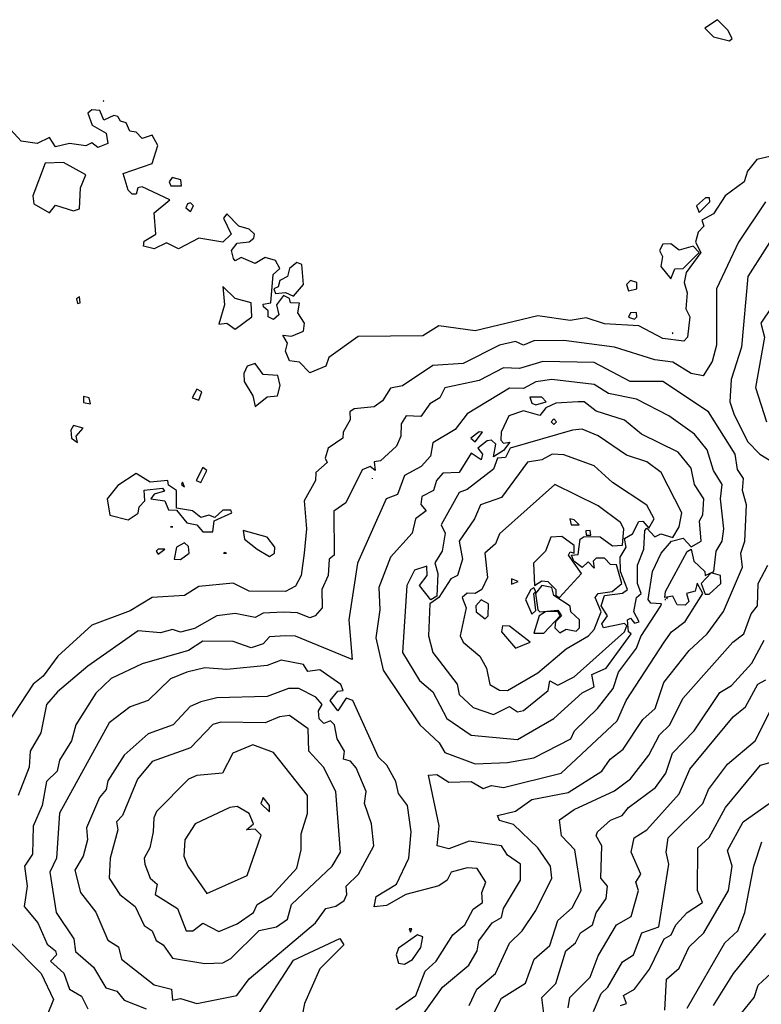
# Model space of a CAD drawing. Extents: x 701140 to 701311, y 9134381 to 9134606.
# Drawn here: x 701249 to 701256, y 9134454 to 9134464 of the extents above; entities that cross this region are included whole.
import ezdxf

# ---------------------------------------------------------------- set-up
doc = ezdxf.new("R2010")
doc.units = 0

msp = doc.modelspace()

# ---------------------------------------------------------------- linework, layer by layer
at = {"layer": 'Contours'}
for points in [[(701255.7422, 9134464.0764, 107.8), (701255.615, 9134463.9898, 107.8), (701255.7013, 9134463.904, 107.8), (701255.8648, 9134463.8609, 107.8), (701255.8916, 9134463.8876, 107.8), (701255.8497, 9134463.9693, 107.8), (701255.7422, 9134464.0764, 107.8)], [(701249.5219, 9134463.2539, 108), (701249.5285, 9134463.2525, 108), (701249.5285, 9134463.2599, 108), (701249.5219, 9134463.2539, 108)], [(701256.2736, 9134462.6908, 108), (701256.1411, 9134462.6612, 108), (701256.0488, 9134462.5417, 108), (701256.0152, 9134462.4363, 108), (701255.8201, 9134462.2933, 108), (701255.7013, 9134462.1101, 108), (701255.5864, 9134462.048, 108), (701255.6041, 9134461.9867, 108), (701255.549, 9134461.9253, 108), (701255.5218, 9134461.8231, 108), (701255.576, 9134461.7209, 108), (701255.4255, 9134461.5166, 108), (701255.4048, 9134461.4144, 108), (701255.4365, 9134461.3122, 108), (701255.4231, 9134461.1486, 108), (701255.4627, 9134461.0669, 108), (701255.4405, 9134460.8625, 108), (701255.4021, 9134460.8216, 108), (701255.1903, 9134460.8505, 108), (701254.9451, 9134460.9776, 108), (701254.5976, 9134460.9989, 108), (701254.4136, 9134461.0593, 108), (701254.2501, 9134461.0312, 108), (701253.9231, 9134461.0776, 108), (701253.2894, 9134460.9259, 108), (701252.9215, 9134460.978, 108), (701252.758, 9134460.8756, 108), (701252.1039, 9134460.8679, 108), (701251.8071, 9134460.6581, 108), (701251.7769, 9134460.5699, 108), (701251.6134, 9134460.5023, 108), (701251.5112, 9134460.6078, 108), (701251.409, 9134460.623, 108), (701251.3672, 9134460.7194, 108), (701251.3876, 9134460.8012, 108), (701251.34, 9134460.8829, 108), (701251.4294, 9134460.8727, 108), (701251.5503, 9134460.9238, 108), (701251.56, 9134461.0056, 108), (701251.4926, 9134461.1078, 108), (701251.5112, 9134461.2054, 108), (701251.4197, 9134461.21, 108), (701251.409, 9134461.2541, 108), (701251.3477, 9134461.2842, 108), (701251.2757, 9134461.1895, 108), (701251.3017, 9134461.0873, 108), (701251.2455, 9134461.04, 108), (701251.1938, 9134461.0669, 108), (701251.1925, 9134461.1282, 108), (701251.1453, 9134461.1691, 108), (701251.1433, 9134461.1961, 108), (701251.2203, 9134461.21, 108), (701251.2425, 9134461.4961, 108), (701251.3113, 9134461.5574, 108), (701251.2659, 9134461.6385, 108), (701251.1637, 9134461.6694, 108), (701251.0615, 9134461.6073, 108), (701250.9184, 9134461.6689, 108), (701250.8571, 9134461.636, 108), (701250.84, 9134461.6596, 108), (701250.8213, 9134461.7414, 108), (701250.8776, 9134461.8147, 108), (701251.0002, 9134461.8272, 108), (701251.048, 9134461.864, 108), (701251.0548, 9134461.9049, 108), (701251.0002, 9134461.9568, 108), (701250.8973, 9134461.9867, 108), (701250.7733, 9134462.1093, 108), (701250.7417, 9134462.0684, 108), (701250.818, 9134461.9049, 108), (701250.7345, 9134461.8229, 108), (701250.4892, 9134461.8661, 108), (701250.2848, 9134461.757, 108), (701250.1622, 9134461.8161, 108), (701250.0395, 9134461.755, 108), (701249.9316, 9134461.7823, 108), (701249.9373, 9134461.8341, 108), (701250.0561, 9134461.9049, 108), (701250.0395, 9134462.1202, 108), (701250.1976, 9134462.2524, 108), (701249.9169, 9134462.3849, 108), (701249.8736, 9134462.375, 108), (701249.8556, 9134462.3109, 108), (701249.8147, 9134462.3086, 108), (701249.7738, 9134462.3499, 108), (701249.7242, 9134462.5181, 108), (701250.0191, 9134462.6204, 108), (701250.0751, 9134462.8043, 108), (701250.0196, 9134462.9065, 108), (701249.9169, 9134462.8741, 108), (701249.8556, 9134462.9372, 108), (701249.7918, 9134462.9473, 108), (701249.7534, 9134463.0336, 108), (701249.697, 9134463.0495, 108), (701249.6716, 9134463.0963, 108), (701249.6307, 9134463.1076, 108), (701249.5285, 9134463.0578, 108), (701249.4877, 9134463.1581, 108), (701249.4059, 9134463.1634, 108), (701249.3664, 9134463.1313, 108), (701249.4108, 9134463.0087, 108), (701249.5504, 9134462.9269, 108), (701249.5694, 9134462.8218, 108), (701249.4672, 9134462.7813, 108), (701249.4059, 9134462.8294, 108), (701249.3446, 9134462.801, 108), (701249.1811, 9134462.824, 108), (701249.038, 9134462.789, 108), (701248.9767, 9134462.8836, 108), (701248.854, 9134462.824, 108), (701248.6905, 9134462.8475, 108), (701248.5474, 9134463.0058, 108)], [(701248.9358, 9134462.6228, 108), (701248.8081, 9134462.2933, 108), (701248.8189, 9134462.2115, 108), (701248.9767, 9134462.1196, 108), (701249.038, 9134462.1996, 108), (701249.2219, 9134462.1397, 108), (701249.2833, 9134462.1621, 108), (701249.2914, 9134462.375, 108), (701249.3446, 9134462.5064, 108), (701249.1197, 9134462.6317, 108), (701248.9358, 9134462.6228, 108)], [(701250.22, 9134462.4772, 108), (701250.1903, 9134462.4363, 108), (701250.206, 9134462.3955, 108), (701250.3149, 9134462.3955, 108), (701250.3084, 9134462.4568, 108), (701250.22, 9134462.4772, 108)], [(701256.2291, 9134462.2319, 108.2), (701255.9548, 9134461.8231, 108.2), (701255.7327, 9134461.353, 108.2), (701255.7334, 9134460.7807, 108.2), (701255.6884, 9134460.6172, 108.2), (701255.5991, 9134460.4716, 108.2), (701255.4765, 9134460.4946, 108.2), (701255.2925, 9134460.6096, 108.2), (701255.1086, 9134460.6336, 108.2), (701254.6998, 9134460.7597, 108.2), (701254.1888, 9134460.8294, 108.2), (701253.8822, 9134460.8254, 108.2), (701253.78, 9134460.7825, 108.2), (701253.6982, 9134460.8177, 108.2), (701253.534, 9134460.7807, 108.2), (701253.1668, 9134460.5967, 108.2), (701252.8602, 9134460.5763, 108.2), (701252.5536, 9134460.3686, 108.2), (701252.431, 9134460.3455, 108.2), (701252.3492, 9134460.2182, 108.2), (701252.2675, 9134460.1573, 108.2), (701252.0631, 9134460.1376, 108.2), (701252.0208, 9134460.1062, 108.2), (701252.0222, 9134460.0245, 108.2), (701251.9514, 9134459.9018, 108.2), (701251.9495, 9134459.8405, 108.2), (701251.8, 9134459.7383, 108.2), (701251.7707, 9134459.6361, 108.2), (701251.7918, 9134459.5952, 108.2), (701251.6747, 9134459.4912, 108.2), (701251.6727, 9134459.4113, 108.2), (701251.557, 9134459.2069, 108.2), (701251.5797, 9134458.9207, 108.2), (701251.5585, 9134458.6754, 108.2), (701251.5274, 9134458.4506, 108.2), (701251.4703, 9134458.3401, 108.2), (701251.3693, 9134458.2871, 108.2), (701251.0002, 9134458.2911, 108.2), (701250.8367, 9134458.3728, 108.2), (701250.4892, 9134458.3371, 108.2), (701250.3461, 9134458.2462, 108.2), (701250.0191, 9134458.2285, 108.2), (701249.7942, 9134458.0923, 108.2), (701249.4059, 9134457.9464, 108.2), (701249.0622, 9134457.633, 108.2), (701248.9153, 9134457.4321, 108.2), (701248.8131, 9134457.3483, 108.2), (701248.5559, 9134456.9585, 108.2)], [(701250.3746, 9134462.2115, 108), (701250.3586, 9134462.1706, 108), (701250.4074, 9134462.1338, 108), (701250.4375, 9134462.1911, 108), (701250.4074, 9134462.2231, 108), (701250.3746, 9134462.2115, 108)], [(701255.6216, 9134462.2728, 108), (701255.5303, 9134462.1911, 108), (701255.5582, 9134462.1254, 108), (701255.6674, 9134462.2319, 108), (701255.6638, 9134462.2728, 108), (701255.6216, 9134462.2728, 108)], [(701256.3963, 9134462.0153, 108.4), (701256.0509, 9134461.4757, 108.4), (701255.9859, 9134460.7603, 108.4), (701255.8832, 9134460.4332, 108.4), (701255.8693, 9134460.2084, 108.4), (701255.9089, 9134460.0858, 108.4), (701256.0488, 9134459.8063, 108.4), (701256.1712, 9134459.677, 108.4), (701256.3092, 9134459.5952, 108.4)], [(701255.1903, 9134461.8031, 107.8), (701255.1544, 9134461.7414, 107.8), (701255.1879, 9134461.6801, 107.8), (701255.1691, 9134461.5779, 107.8), (701255.2721, 9134461.4537, 107.8), (701255.313, 9134461.5554, 107.8), (701255.3947, 9134461.5567, 107.8), (701255.5591, 9134461.7209, 107.8), (701255.4969, 9134461.7839, 107.8), (701255.3538, 9134461.7423, 107.8), (701255.2721, 9134461.806, 107.8), (701255.1903, 9134461.8031, 107.8)], [(701251.4836, 9134461.6187, 108), (701251.4087, 9134461.5574, 108), (701251.3875, 9134461.4757, 108), (701251.31, 9134461.4348, 108), (701251.293, 9134461.3735, 108), (701251.2495, 9134461.353, 108), (701251.2659, 9134461.303, 108), (701251.3681, 9134461.3155, 108), (701251.4499, 9134461.2781, 108), (701251.5506, 9134461.3939, 108), (701251.5352, 9134461.5983, 108), (701251.4836, 9134461.6187, 108)], [(701254.8633, 9134461.4359, 107.8), (701254.8204, 9134461.3939, 107.8), (701254.8429, 9134461.3308, 107.8), (701254.9256, 9134461.353, 107.8), (701254.9257, 9134461.4144, 107.8), (701254.8633, 9134461.4359, 107.8)], [(701250.7345, 9134461.3744, 108), (701250.7489, 9134461.1895, 108), (701250.6936, 9134460.9953, 108), (701250.7754, 9134461.0026, 108), (701250.8571, 9134460.945, 108), (701251.0271, 9134461.0669, 108), (701251.0216, 9134461.21, 108), (701250.8571, 9134461.253, 108), (701250.7345, 9134461.3744, 108)], [(701249.2833, 9134461.2723, 108), (701249.2529, 9134461.2508, 108), (701249.2628, 9134461.2041, 108), (701249.2882, 9134461.21, 108), (701249.2833, 9134461.2723, 108)], [(701256.2941, 9134461.1691, 108.6), (701256.1833, 9134461.0056, 108.6), (701256.2185, 9134460.8625, 108.6), (701256.1274, 9134460.3515, 108.6), (701256.2394, 9134460.004, 108.6)], [(701254.8633, 9134461.1095, 107.8), (701254.8429, 9134461.0658, 107.8), (701254.9042, 9134461.045, 107.8), (701254.9273, 9134461.0669, 107.8), (701254.9246, 9134461.1115, 107.8), (701254.8633, 9134461.1095, 107.8)], [(701255.2925, 9134460.9101, 107.8), (701255.286, 9134460.9034, 107.8), (701255.2925, 9134460.8982, 107.8), (701255.2925, 9134460.9101, 107.8)], [(701253.976, 9134460.6172, 108.4), (701253.7391, 9134460.545, 108.4), (701253.5756, 9134460.5531, 108.4), (701253.3303, 9134460.4237, 108.4), (701252.9828, 9134460.348, 108.4), (701252.9302, 9134460.2493, 108.4), (701252.8288, 9134460.188, 108.4), (701252.7376, 9134460.0595, 108.4), (701252.5909, 9134460.0653, 108.4), (701252.5387, 9134459.9836, 108.4), (701252.5361, 9134459.8609, 108.4), (701252.4923, 9134459.7595, 108.4), (701252.3288, 9134459.6091, 108.4), (701252.2675, 9134459.6013, 108.4), (701252.2756, 9134459.5135, 108.4), (701252.2266, 9134459.5525, 108.4), (701252.1448, 9134459.5198, 108.4), (701251.9807, 9134459.1864, 108.4), (701251.8587, 9134459.1008, 108.4), (701251.8611, 9134458.655, 108.4), (701251.8102, 9134458.6141, 108.4), (701251.799, 9134458.4506, 108.4), (701251.7379, 9134458.3075, 108.4), (701251.7391, 9134458.1236, 108.4), (701251.6696, 9134458.0418, 108.4), (701251.6134, 9134458.0207, 108.4), (701251.4907, 9134458.0704, 108.4), (701251.3477, 9134458.0768, 108.4), (701251.1433, 9134458.0687, 108.4), (701251.0615, 9134458.026, 108.4), (701250.8571, 9134458.0644, 108.4), (701250.6732, 9134458.0416, 108.4), (701250.4483, 9134457.9144, 108.4), (701250.3052, 9134457.8769, 108.4), (701250.2235, 9134457.9023, 108.4), (701250.1008, 9134457.8681, 108.4), (701249.876, 9134457.8906, 108.4), (701249.3671, 9134457.5308, 108.4), (701249.0584, 9134457.2705, 108.4), (701248.9461, 9134457.1425, 108.4), (701248.8893, 9134456.8563, 108.4), (701248.7808, 9134456.6723, 108.4), (701248.771, 9134456.5088, 108.4), (701248.6617, 9134456.2227, 108.4)], [(701251.0615, 9134460.5973, 108), (701250.9798, 9134460.5681, 108), (701250.9479, 9134460.4946, 108), (701250.9501, 9134460.4128, 108), (701251.0363, 9134460.2697, 108), (701251.0615, 9134460.1605, 108), (701251.1841, 9134460.2571, 108), (701251.2856, 9134460.2697, 108), (701251.3147, 9134460.3719, 108), (701251.2923, 9134460.4741, 108), (701251.1433, 9134460.4836, 108), (701251.0615, 9134460.5973, 108)], [(701253.2281, 9134454.0972, 108.4), (701253.3055, 9134454.2605, 108.4), (701253.4938, 9134454.4211, 108.4), (701253.6369, 9134454.727, 108.4), (701253.7656, 9134454.8532, 108.4), (701253.9026, 9134455.0579, 108.4), (701254.0651, 9134455.3846, 108.4), (701254.0526, 9134455.5073, 108.4), (701253.9231, 9134455.6937, 108.4), (701253.6778, 9134455.928, 108.4), (701253.5347, 9134455.9677, 108.4), (701253.516, 9134456.0183, 108.4), (701253.6982, 9134456.0644, 108.4), (701253.8622, 9134456.1818, 108.4), (701254.2297, 9134456.2518, 108.4), (701254.5736, 9134456.4679, 108.4), (701254.6567, 9134456.5906, 108.4), (701254.7868, 9134456.6928, 108.4), (701254.9859, 9134456.9929, 108.4), (701255.1123, 9134457.1016, 108.4), (701255.2009, 9134457.3673, 108.4), (701255.456, 9134457.6894, 108.4), (701255.6399, 9134457.8578, 108.4), (701255.8035, 9134458.0859, 108.4), (701255.9973, 9134458.5324, 108.4), (701255.9784, 9134458.6754, 108.4), (701256.0188, 9134458.7981, 108.4), (701256.0355, 9134459.166, 108.4), (701255.9982, 9134459.3091, 108.4), (701256.0083, 9134459.4317, 108.4), (701255.9466, 9134459.5233, 108.4), (701255.9221, 9134459.677, 108.4), (701255.6513, 9134460.1062, 108.4), (701255.1903, 9134460.4129, 108.4), (701254.8585, 9134460.4128, 108.4), (701254.4954, 9134460.6055, 108.4), (701253.976, 9134460.6172, 108.4)], [(701254.0663, 9134460.4332, 108.6), (701253.9026, 9134460.4102, 108.6), (701253.78, 9134460.3423, 108.6), (701253.6369, 9134460.3458, 108.6), (701253.2083, 9134460.0858, 108.6), (701253.085, 9134459.9283, 108.6), (701252.8602, 9134459.7927, 108.6), (701252.836, 9134459.6565, 108.6), (701252.7414, 9134459.5543, 108.6), (701252.574, 9134459.4606, 108.6), (701252.5041, 9134459.2682, 108.6), (701252.3871, 9134459.2273, 108.6), (701252.0984, 9134458.5732, 108.6), (701252.0109, 9134458.0009, 108.6), (701252.0426, 9134457.5982, 108.6), (701251.4703, 9134457.8351, 108.6), (701251.3681, 9134457.8401, 108.6), (701251.2046, 9134457.828, 108.6), (701251.1433, 9134457.757, 108.6), (701251.0206, 9134457.7188, 108.6), (701250.8367, 9134457.7798, 108.6), (701250.5301, 9134457.785, 108.6), (701250.387, 9134457.6911, 108.6), (701249.9169, 9134457.5565, 108.6), (701249.6013, 9134457.4082, 108.6), (701249.4468, 9134457.2587, 108.6), (701249.2438, 9134456.9381, 108.6), (701249.2018, 9134456.7745, 108.6), (701249.0789, 9134456.581, 108.6), (701249.0553, 9134456.4679, 108.6), (701248.9483, 9134456.3657, 108.6), (701248.9023, 9134456.1205, 108.6), (701248.8131, 9134455.9111, 108.6), (701248.8057, 9134455.6299, 108.6), (701248.7256, 9134455.5073, 108.6), (701248.7531, 9134455.3029, 108.6), (701248.7232, 9134455.0985, 108.6), (701248.8609, 9134454.935, 108.6), (701248.9562, 9134454.7159, 108.6), (701249.038, 9134454.6505, 108.6), (701249.0496, 9134454.6079, 108.6), (701248.9869, 9134454.5466, 108.6), (701249.1225, 9134454.424, 108.6), (701249.1809, 9134454.2605, 108.6), (701249.3037, 9134454.1902, 108.6), (701249.365, 9134454.0627, 108.6)], [(701252.5204, 9134453.6677, 108.6), (701252.9574, 9134454.2809, 108.6), (701253.2258, 9134454.5057, 108.6), (701253.3101, 9134454.6488, 108.6), (701253.3248, 9134454.751, 108.6), (701253.4604, 9134454.935, 108.6), (701253.5552, 9134454.9885, 108.6), (701253.5756, 9134455.0799, 108.6), (701253.7477, 9134455.3642, 108.6), (701253.7487, 9134455.5277, 108.6), (701253.6165, 9134455.6195, 108.6), (701253.5552, 9134455.7141, 108.6), (701253.2281, 9134455.7593, 108.6), (701253.0237, 9134455.6833, 108.6), (701252.9056, 9134455.7117, 108.6), (701252.9238, 9134455.9161, 108.6), (701252.8177, 9134456.4271, 108.6), (701252.9011, 9134456.4351, 108.6), (701253.0237, 9134456.3567, 108.6), (701253.2486, 9134456.3634, 108.6), (701253.3712, 9134456.294, 108.6), (701253.453, 9134456.3249, 108.6), (701253.5756, 9134456.3026, 108.6), (701254.1611, 9134456.4475, 108.6), (701254.7264, 9134456.9789, 108.6), (701254.8186, 9134457.1833, 108.6), (701255.2039, 9134457.7761, 108.6), (701255.2773, 9134457.8783, 108.6), (701255.4152, 9134457.9838, 108.6), (701255.5947, 9134458.2666, 108.6), (701255.5378, 9134458.3735, 108.6), (701255.5174, 9134458.2904, 108.6), (701255.4283, 9134458.2666, 108.6), (701255.4526, 9134458.1849, 108.6), (701255.4152, 9134458.1486, 108.6), (701255.3334, 9134458.153, 108.6), (701255.2925, 9134458.2414, 108.6), (701255.2095, 9134458.2258, 108.6), (701255.2152, 9134458.2871, 108.6), (701255.4356, 9134458.691, 108.6), (701255.477, 9134458.7163, 108.6), (701255.5047, 9134458.5937, 108.6), (701255.6166, 9134458.4915, 108.6), (701255.6196, 9134458.4481, 108.6), (701255.7062, 9134458.4915, 108.6), (701255.7295, 9134458.6959, 108.6), (701255.7891, 9134458.7981, 108.6), (701255.806, 9134458.9207, 108.6), (701255.7752, 9134459.2273, 108.6), (701255.7921, 9134459.3704, 108.6), (701255.7013, 9134459.5135, 108.6), (701255.64, 9134459.7216, 108.6), (701255.5097, 9134459.8814, 108.6), (701255.2517, 9134460.0671, 108.6), (701254.9246, 9134460.2344, 108.6), (701254.6385, 9134460.2932, 108.6), (701254.4954, 9134460.3831, 108.6), (701254.0663, 9134460.4332, 108.6)], [(701250.4688, 9134460.3347, 108), (701250.4226, 9134460.2493, 108), (701250.4892, 9134460.2238, 108), (701250.5209, 9134460.3106, 108), (701250.4688, 9134460.3347, 108)], [(701249.3241, 9134460.2616, 108), (701249.3241, 9134460.2015, 108), (701249.3932, 9134460.188, 108), (701249.3806, 9134460.2493, 108), (701249.3241, 9134460.2616, 108)], [(701253.8413, 9134460.2545, 108.6), (701253.8618, 9134460.195, 108.6), (701253.9026, 9134460.176, 108.6), (701254.0073, 9134460.2084, 108.6), (701253.9639, 9134460.254, 108.6), (701253.8413, 9134460.2545, 108.6)], [(701254.3321, 9134460.2084, 108.8), (701254.107, 9134460.1926, 108.8), (701254.0048, 9134460.1481, 108.8), (701253.9435, 9134460.0685, 108.8), (701253.78, 9134460.1183, 108.8), (701253.6317, 9134460.0653, 108.8), (701253.552, 9134459.9018, 108.8), (701253.549, 9134459.8201, 108.8), (701253.5756, 9134459.7908, 108.8), (701253.6411, 9134459.7996, 108.8), (701253.5756, 9134459.7136, 108.8), (701253.4734, 9134459.6495, 108.8), (701253.4979, 9134459.7792, 108.8), (701253.453, 9134459.8206, 108.8), (701253.4121, 9134459.8117, 108.8), (701253.3166, 9134459.7383, 108.8), (701253.3638, 9134459.677, 108.8), (701253.3508, 9134459.621, 108.8), (701253.2486, 9134459.687, 108.8), (701253.1259, 9134459.4937, 108.8), (701252.9624, 9134459.4848, 108.8), (701252.898, 9134459.4113, 108.8), (701252.8658, 9134459.3091, 108.8), (701252.7486, 9134459.2477, 108.8), (701252.7376, 9134459.1676, 108.8), (701252.7924, 9134459.1047, 108.8), (701252.685, 9134459.0229, 108.8), (701252.65, 9134458.8798, 108.8), (701252.431, 9134458.6336, 108.8), (701252.3138, 9134458.328, 108.8), (701252.3235, 9134458.1031, 108.8), (701252.2815, 9134457.817, 108.8), (701252.3572, 9134457.4899, 108.8), (701252.7272, 9134456.9381, 108.8), (701252.9247, 9134456.7541, 108.8), (701252.9828, 9134456.6575, 108.8), (701253.2894, 9134456.5438, 108.8), (701253.6165, 9134456.5552, 108.8), (701253.8822, 9134456.6041, 108.8), (701254.2583, 9134456.795, 108.8), (701254.2947, 9134456.8767, 108.8), (701254.528, 9134457.1016, 108.8), (701254.6864, 9134457.306, 108.8), (701254.7403, 9134457.4695, 108.8), (701254.9233, 9134457.7148, 108.8), (701254.9655, 9134457.8329, 108.8), (701255.1686, 9134458.144, 108.8), (701255.175, 9134458.1644, 108.8), (701255.0677, 9134458.1701, 108.8), (701255.0426, 9134458.2053, 108.8), (701255.0857, 9134458.4915, 108.8), (701255.1719, 9134458.6754, 108.8), (701255.2784, 9134458.7981, 108.8), (701255.3947, 9134458.8279, 108.8), (701255.4765, 9134458.7391, 108.8), (701255.5782, 9134458.7981, 108.8), (701255.5598, 9134459.0025, 108.8), (701255.5944, 9134459.0638, 108.8), (701255.6058, 9134459.2273, 108.8), (701255.511, 9134459.3704, 108.8), (701255.4765, 9134459.5354, 108.8), (701255.3459, 9134459.6974, 108.8), (701254.9739, 9134459.8814, 108.8), (701254.802, 9134460.0229, 108.8), (701254.5158, 9134460.1146, 108.8), (701254.3932, 9134460.2094, 108.8), (701254.3321, 9134460.2084, 108.8)], [(701254.0866, 9134460.034, 108.8), (701254.0583, 9134460.004, 108.8), (701254.0866, 9134459.9768, 108.8), (701254.1135, 9134460.004, 108.8), (701254.0866, 9134460.034, 108.8)], [(701249.2219, 9134459.9669, 108), (701249.1943, 9134459.9223, 108), (701249.2026, 9134459.8405, 108), (701249.2628, 9134459.7964, 108), (701249.249, 9134459.8609, 108), (701249.3187, 9134459.9427, 108), (701249.2219, 9134459.9669, 108)], [(701254.2757, 9134459.9223, 109), (701253.6434, 9134459.7383, 109), (701253.596, 9134459.6438, 109), (701253.5157, 9134459.6361, 109), (701253.4734, 9134459.5252, 109), (701253.2077, 9134459.3203, 109), (701253.1259, 9134459.2914, 109), (701252.9438, 9134458.9616, 109), (701252.9848, 9134458.8798, 109), (701252.9552, 9134458.6959, 109), (701252.8806, 9134458.5764, 109), (701252.9116, 9134458.471, 109), (701252.9011, 9134458.2399, 109), (701252.8398, 9134458.2033, 109), (701252.7257, 9134458.3484, 109), (701252.8041, 9134458.4506, 109), (701252.7989, 9134458.5447, 109), (701252.6762, 9134458.5047, 109), (701252.5974, 9134458.3484, 109), (701252.5536, 9134457.6712, 109), (701252.7257, 9134457.3877, 109), (701252.8602, 9134457.2716, 109), (701253.0033, 9134457.0018, 109), (701253.2486, 9134456.8347, 109), (701253.7187, 9134456.7901, 109), (701254.0866, 9134457.0026, 109), (701254.3727, 9134457.2626, 109), (701254.4954, 9134457.3233, 109), (701254.4709, 9134457.449, 109), (701254.6153, 9134457.5104, 109), (701254.8675, 9134457.8578, 109), (701254.8406, 9134457.8783, 109), (701254.8334, 9134458.0009, 109), (701254.8633, 9134458.0172, 109), (701254.9042, 9134457.9676, 109), (701254.9499, 9134457.9805, 109), (701254.8978, 9134458.0827, 109), (701254.922, 9134458.2258, 109), (701254.969, 9134458.2666, 109), (701254.9339, 9134458.3688, 109), (701254.9346, 9134458.5528, 109), (701254.9978, 9134458.7163, 109), (701255.0064, 9134458.9053, 109), (701255.0268, 9134458.9294, 109), (701255.1086, 9134458.8417, 109), (701255.1699, 9134458.8701, 109), (701255.2925, 9134458.8327, 109), (701255.3551, 9134458.9411, 109), (701255.3818, 9134459.0842, 109), (701255.1716, 9134459.493, 109), (701255.0268, 9134459.5994, 109), (701254.8224, 9134459.6687, 109), (701254.5363, 9134459.8647, 109), (701254.3727, 9134459.9314, 109), (701254.2757, 9134459.9223, 109)], [(701253.3303, 9134459.9026, 108.6), (701253.2464, 9134459.8405, 108.6), (701253.2894, 9134459.804, 108.6), (701253.3631, 9134459.9018, 108.6), (701253.3303, 9134459.9026, 108.6)], [(701254.0674, 9134459.677, 109.2), (701253.9639, 9134459.6202, 109.2), (701253.8209, 9134459.5981, 109.2), (701253.5552, 9134459.2388, 109.2), (701253.3418, 9134459.166, 109.2), (701253.2839, 9134459.0229, 109.2), (701253.1272, 9134458.7981, 109.2), (701253.1618, 9134458.6141, 109.2), (701253.1098, 9134458.4506, 109.2), (701253.0442, 9134458.4163, 109.2), (701252.9196, 9134458.2258, 109.2), (701252.8285, 9134458.1644, 109.2), (701252.8162, 9134457.8374, 109.2), (701252.8602, 9134457.6704, 109.2), (701253.1055, 9134457.3505, 109.2), (701253.1287, 9134457.2447, 109.2), (701253.269, 9134457.114, 109.2), (701253.4734, 9134457.0426, 109.2), (701253.6369, 9134457.1237, 109.2), (701253.7187, 9134457.0701, 109.2), (701253.78, 9134457.0818, 109.2), (701254.0273, 9134457.2855, 109.2), (701254.0457, 9134457.3816, 109.2), (701254.1275, 9134457.3394, 109.2), (701254.291, 9134457.4244, 109.2), (701254.802, 9134457.8777, 109.2), (701254.8249, 9134457.9396, 109.2), (701254.802, 9134457.964, 109.2), (701254.5889, 9134457.9192, 109.2), (701254.5708, 9134457.96, 109.2), (701254.6303, 9134458.0418, 109.2), (701254.5658, 9134458.144, 109.2), (701254.5976, 9134458.2469, 109.2), (701254.7815, 9134458.2702, 109.2), (701254.831, 9134458.3075, 109.2), (701254.7602, 9134458.4915, 109.2), (701254.7566, 9134458.6346, 109.2), (701254.8191, 9134458.7367, 109.2), (701254.802, 9134458.8244, 109.2), (701254.8837, 9134458.8715, 109.2), (701254.9451, 9134458.9955, 109.2), (701254.9859, 9134458.9981, 109.2), (701255.0473, 9134458.9293, 109.2), (701255.103, 9134459.0229, 109.2), (701255.0268, 9134459.1603, 109.2), (701254.6815, 9134459.3908, 109.2), (701254.4954, 9134459.5584, 109.2), (701254.1888, 9134459.6728, 109.2), (701254.0674, 9134459.677, 109.2)], [(701250.5301, 9134459.5436, 108), (701250.4644, 9134459.4113, 108), (701250.5096, 9134459.391, 108), (701250.5711, 9134459.5135, 108), (701250.5301, 9134459.5436, 108)], [(701249.8556, 9134459.4813, 108), (701249.6716, 9134459.3591, 108), (701249.5624, 9134459.2273, 108), (701249.5898, 9134459.0611, 108), (701249.7738, 9134459.0133, 108), (701249.876, 9134459.0814, 108), (701249.8851, 9134459.1455, 108), (701249.9448, 9134459.2069, 108), (701249.9373, 9134459.3127, 108), (701250.1213, 9134459.3351, 108), (701250.1417, 9134459.3049, 108), (701250.0395, 9134459.2724, 108), (701250.0055, 9134459.2273, 108), (701250.1457, 9134459.2069, 108), (701250.1826, 9134459.1131, 108), (701250.2644, 9134459.1126, 108), (701250.3707, 9134458.982, 108), (701250.4688, 9134458.9628, 108), (701250.5301, 9134458.8922, 108), (701250.6323, 9134458.8902, 108), (701250.6454, 9134459.0025, 108), (701250.8264, 9134459.0842, 108), (701250.8162, 9134459.11, 108), (701250.7345, 9134459.1115, 108), (701250.6527, 9134459.0371, 108), (701250.5914, 9134459.0591, 108), (701250.5096, 9134459.0373, 108), (701250.4279, 9134459.1051, 108), (701250.2644, 9134459.13, 108), (701250.2645, 9134459.3091, 108), (701250.1826, 9134459.3643, 108), (701250.1768, 9134459.4113, 108), (701249.9986, 9134459.396, 108), (701249.8556, 9134459.4813, 108)], [(701252.247, 9134459.4363, 108.4), (701252.2446, 9134459.4317, 108.4), (701252.247, 9134459.4274, 108.4), (701252.247, 9134459.4363, 108.4)], [(701250.3257, 9134459.3936, 108), (701250.314, 9134459.3704, 108), (701250.3461, 9134459.348, 108), (701250.3257, 9134459.3936, 108)], [(701254.0945, 9134459.3704, 109.4), (701253.5347, 9134458.8719, 109.4), (701253.4938, 9134458.7704, 109.4), (701253.3866, 9134458.6754, 109.4), (701253.4155, 9134458.4302, 109.4), (701253.3576, 9134458.3075, 109.4), (701253.2894, 9134458.2673, 109.4), (701253.2077, 9134458.2691, 109.4), (701253.1562, 9134458.2258, 109.4), (701253.1974, 9134458.1236, 109.4), (701253.1362, 9134457.8374, 109.4), (701253.1668, 9134457.7732, 109.4), (701253.3348, 9134457.633, 109.4), (701253.4051, 9134457.5104, 109.4), (701253.4392, 9134457.3468, 109.4), (701253.5347, 9134457.2892, 109.4), (701253.6173, 9134457.2855, 109.4), (701253.9231, 9134457.4635, 109.4), (701254.2092, 9134457.7071, 109.4), (701254.4369, 9134457.8374, 109.4), (701254.4954, 9134457.9016, 109.4), (701254.5654, 9134458.0827, 109.4), (701254.503, 9134458.2258, 109.4), (701254.5363, 9134458.2687, 109.4), (701254.6756, 9134458.2871, 109.4), (701254.7755, 9134458.3688, 109.4), (701254.7202, 9134458.5592, 109.4), (701254.6589, 9134458.5623, 109.4), (701254.5976, 9134458.6259, 109.4), (701254.5158, 9134458.626, 109.4), (701254.483, 9134458.5937, 109.4), (701254.4954, 9134458.5253, 109.4), (701254.4341, 9134458.5881, 109.4), (701254.3727, 9134458.5299, 109.4), (701254.2883, 9134458.5937, 109.4), (701254.2664, 9134458.655, 109.4), (701254.3319, 9134458.6619, 109.4), (701254.3526, 9134458.8185, 109.4), (701254.3932, 9134458.8455, 109.4), (701254.5567, 9134458.8395, 109.4), (701254.6793, 9134458.7511, 109.4), (701254.7815, 9134458.756, 109.4), (701254.7942, 9134458.9207, 109.4), (701254.7611, 9134458.9867, 109.4), (701254.5363, 9134459.1545, 109.4), (701254.0945, 9134459.3704, 109.4)], [(701250.203, 9134458.942, 108), (701250.203, 9134458.9352, 108), (701250.2272, 9134458.9411, 108), (701250.203, 9134458.942, 108)], [(701254.2484, 9134459.0229, 109.6), (701254.2601, 9134458.9616, 109.6), (701254.3417, 9134458.9616, 109.6), (701254.291, 9134459.0115, 109.6), (701254.2484, 9134459.0229, 109.6)], [(701250.9389, 9134458.9062, 108), (701250.9533, 9134458.8185, 108), (701251.0801, 9134458.7163, 108), (701251.2046, 9134458.6434, 108), (701251.2578, 9134458.6754, 108), (701251.2591, 9134458.7367, 108), (701251.1841, 9134458.8367, 108), (701250.9389, 9134458.9062, 108)], [(701254.0541, 9134458.8389, 109.6), (701253.9999, 9134458.6959, 109.6), (701253.8808, 9134458.5732, 109.6), (701253.8902, 9134458.3484, 109.6), (701253.9639, 9134458.3944, 109.6), (701254.0253, 9134458.3898, 109.6), (701254.1051, 9134458.3075, 109.6), (701254.106, 9134458.2462, 109.6), (701254.1439, 9134458.2258, 109.6), (701254.3645, 9134458.471, 109.6), (701254.2328, 9134458.655, 109.6), (701254.2501, 9134458.6889, 109.6), (701254.2933, 9134458.6754, 109.6), (701254.291, 9134458.7526, 109.6), (701254.1683, 9134458.8443, 109.6), (701254.0541, 9134458.8389, 109.6)], [(701254.4092, 9134458.9003, 109.6), (701254.4128, 9134458.8594, 109.6), (701254.4592, 9134458.8594, 109.6), (701254.4545, 9134458.904, 109.6), (701254.4092, 9134458.9003, 109.6)], [(701250.3461, 9134458.78, 108), (701250.2646, 9134458.7367, 108), (701250.2418, 9134458.6141, 108), (701250.3052, 9134458.6108, 108), (701250.3929, 9134458.6754, 108), (701250.387, 9134458.7428, 108), (701250.3461, 9134458.78, 108)], [(701250.0804, 9134458.7172, 108), (701250.0586, 9134458.6959, 108), (701250.0804, 9134458.666, 108), (701250.1478, 9134458.7163, 108), (701250.0804, 9134458.7172, 108)], [(701250.7549, 9134458.6816, 108), (701250.7414, 9134458.6754, 108), (701250.7703, 9134458.6754, 108), (701250.7549, 9134458.6816, 108)], [(701253.3949, 9134453.8517, 108.2), (701253.5552, 9134454.1695, 108.2), (701253.8004, 9134454.3233, 108.2), (701253.8854, 9134454.567, 108.2), (701254.0457, 9134454.7028, 108.2), (701254.1255, 9134454.9554, 108.2), (701254.2705, 9134455.0857, 108.2), (701254.3641, 9134455.262, 108.2), (701254.2986, 9134455.6708, 108.2), (701254.1622, 9134455.8139, 108.2), (701254.1449, 9134455.9774, 108.2), (701254.291, 9134456.0823, 108.2), (701254.6998, 9134456.2709, 108.2), (701254.8633, 9134456.3899, 108.2), (701255.0472, 9134456.6315, 108.2), (701255.1574, 9134456.8359, 108.2), (701255.2617, 9134456.9381, 108.2), (701255.3918, 9134457.2038, 108.2), (701255.8988, 9134457.7761, 108.2), (701256.0097, 9134457.8578, 108.2), (701256.0851, 9134458.0622, 108.2), (701256.1486, 9134458.144, 108.2), (701256.1541, 9134458.3688, 108.2), (701256.2532, 9134458.5527, 108.2)], [(701255.6809, 9134458.4751, 108.4), (701255.5778, 9134458.3688, 108.4), (701255.6196, 9134458.2613, 108.4), (701255.6604, 9134458.2601, 108.4), (701255.7757, 9134458.3688, 108.4), (701255.7731, 9134458.4506, 108.4), (701255.6809, 9134458.4751, 108.4)], [(701253.6574, 9134458.4168, 109.4), (701253.6574, 9134458.3611, 109.4), (701253.724, 9134458.3893, 109.4), (701253.6574, 9134458.4168, 109.4)], [(701253.9639, 9134458.3498, 109.4), (701253.9016, 9134458.2666, 109.4), (701253.9231, 9134458.1014, 109.4), (701253.9435, 9134458.0807, 109.4), (701254.1275, 9134458.0989, 109.4), (701254.1626, 9134458.0418, 109.4), (701254.1014, 9134457.9805, 109.4), (701254.0963, 9134457.9192, 109.4), (701254.1479, 9134457.8688, 109.4), (701254.2092, 9134457.9062, 109.4), (701254.3114, 9134457.8854, 109.4), (701254.346, 9134457.9192, 109.4), (701254.3443, 9134458.0009, 109.4), (701254.2586, 9134458.0827, 109.4), (701254.2501, 9134458.1387, 109.4), (701254.0873, 9134458.2462, 109.4), (701254.0661, 9134458.3288, 109.4), (701253.9639, 9134458.3498, 109.4)], [(701253.8535, 9134458.3075, 109.6), (701253.7987, 9134458.2053, 109.6), (701253.8618, 9134458.0591, 109.6), (701253.9026, 9134458.095, 109.6), (701253.8832, 9134458.2666, 109.6), (701253.9035, 9134458.2871, 109.6), (701253.8822, 9134458.3241, 109.6), (701253.8535, 9134458.3075, 109.6)], [(701253.3508, 9134458.2023, 109.4), (701253.2951, 9134458.144, 109.4), (701253.2978, 9134458.0827, 109.4), (701253.3916, 9134458.0121, 109.4), (701253.4204, 9134458.0418, 109.4), (701253.4248, 9134458.1644, 109.4), (701253.3508, 9134458.2023, 109.4)], [(701255.2107, 9134458.2053, 108.8), (701255.2196, 9134458.2053, 108.8), (701255.2108, 9134458.2054, 108.8), (701255.2107, 9134458.2053, 108.8)], [(701255.2309, 9134458.2258, 108.8), (701255.2312, 9134458.2119, 108.8), (701255.2377, 9134458.2258, 108.8), (701255.2309, 9134458.2258, 108.8)], [(701254.0022, 9134458.0827, 109.6), (701253.9388, 9134458.0418, 109.6), (701253.8822, 9134457.8655, 109.6), (701253.9844, 9134457.8667, 109.6), (701254.1485, 9134458.0418, 109.6), (701254.1275, 9134458.0836, 109.6), (701254.0022, 9134458.0827, 109.6)], [(701253.5662, 9134457.9396, 109.6), (701253.5568, 9134457.8783, 109.6), (701253.697, 9134457.7148, 109.6), (701253.8479, 9134457.7761, 109.6), (701253.6369, 9134457.9366, 109.6), (701253.5662, 9134457.9396, 109.6)], [(701253.9844, 9134454.0149, 108), (701253.9639, 9134454.1787, 108), (701254.107, 9134454.3206, 108), (701254.2067, 9134454.6488, 108), (701254.3046, 9134454.7306, 108), (701254.3555, 9134454.8328, 108), (701254.4784, 9134454.9145, 108), (701254.5158, 9134455.0335, 108), (701254.6159, 9134455.1802, 108), (701254.6308, 9134455.3029, 108), (701254.5608, 9134455.3846, 108), (701254.572, 9134455.7117, 108), (701254.5159, 9134455.8139, 108), (701254.528, 9134455.8547, 108), (701254.6589, 9134455.9714, 108), (701254.7766, 9134456.0183, 108), (701254.8429, 9134456.1025, 108), (701255.1156, 9134456.3044, 108), (701255.2192, 9134456.4475, 108), (701255.2885, 9134456.6519, 108), (701255.5084, 9134456.8767, 108), (701255.7662, 9134457.2651, 108), (701255.8853, 9134457.3373, 108), (701256.0897, 9134457.5612, 108), (701256.2148, 9134457.7965, 108)], [(701251.3255, 9134457.5921, 108.8), (701251.1841, 9134457.5378, 108.8), (701250.7754, 9134457.4988, 108.8), (701250.5505, 9134457.5136, 108.8), (701250.3705, 9134457.4695, 108.8), (701250.203, 9134457.4029, 108.8), (701249.9782, 9134457.184, 108.8), (701249.7942, 9134457.1207, 108.8), (701249.5821, 9134456.9585, 108.8), (701249.0789, 9134456.0423, 108.8), (701249.0482, 9134455.589, 108.8), (701248.98, 9134455.446, 108.8), (701249.0463, 9134455.0372, 108.8), (701249.2252, 9134454.7714, 108.8), (701249.2424, 9134454.6434, 108.8), (701249.4245, 9134454.4853, 108.8), (701249.549, 9134454.2757, 108.8), (701249.6613, 9134454.24, 108.8), (701249.7329, 9134454.1515, 108.8), (701249.9578, 9134454.0636, 108.8)], [(701252.4844, 9134454.0561, 108.8), (701252.6886, 9134454.1991, 108.8), (701252.7822, 9134454.4444, 108.8), (701252.8928, 9134454.5466, 108.8), (701253.0622, 9134454.8123, 108.8), (701253.1847, 9134454.9145, 108.8), (701253.269, 9134455.0718, 108.8), (701253.3625, 9134455.1394, 108.8), (701253.3555, 9134455.2416, 108.8), (701253.3979, 9134455.3438, 108.8), (701253.3099, 9134455.4818, 108.8), (701253.2077, 9134455.4898, 108.8), (701253.0448, 9134455.446, 108.8), (701253.0068, 9134455.3642, 108.8), (701252.9215, 9134455.3089, 108.8), (701252.587, 9134455.2211, 108.8), (701252.3901, 9134455.1102, 108.8), (701252.2675, 9134455.0962, 108.8), (701252.2854, 9134455.2007, 108.8), (701252.494, 9134455.3233, 108.8), (701252.6158, 9134455.589, 108.8), (701252.6425, 9134455.8547, 108.8), (701252.6031, 9134456.1205, 108.8), (701252.5137, 9134456.2431, 108.8), (701252.4855, 9134456.3657, 108.8), (701252.395, 9134456.5293, 108.8), (701252.311, 9134456.611, 108.8), (701252.0497, 9134457.1833, 108.8), (701251.9813, 9134457.2083, 108.8), (701251.8995, 9134457.0803, 108.8), (701251.8211, 9134457.1833, 108.8), (701251.8995, 9134457.2794, 108.8), (701251.951, 9134457.2855, 108.8), (701251.9279, 9134457.3468, 108.8), (701251.7156, 9134457.4938, 108.8), (701251.5929, 9134457.4771, 108.8), (701251.5521, 9134457.55, 108.8), (701251.3255, 9134457.5921, 108.8)], [(701254.2297, 9134454.0715, 107.8), (701254.2487, 9134454.1787, 107.8), (701254.4529, 9134454.3831, 107.8), (701254.5363, 9134454.5995, 107.8), (701254.7215, 9134454.9145, 107.8), (701254.8681, 9134454.9963, 107.8), (701254.9435, 9134455.262, 107.8), (701254.9155, 9134455.3438, 107.8), (701254.9654, 9134455.4255, 107.8), (701254.8698, 9134455.6504, 107.8), (701254.8983, 9134455.7934, 107.8), (701255.0268, 9134455.8742, 107.8), (701255.3538, 9134456.238, 107.8), (701255.4617, 9134456.4884, 107.8), (701255.9014, 9134457.0198, 107.8), (701256.0284, 9134457.1216, 107.8), (701256.151, 9134457.3487, 107.8), (701256.2328, 9134457.3941, 107.8)], [(701251.3989, 9134457.306, 109), (701251.1841, 9134457.2234, 109), (701250.6732, 9134457.2125, 109), (701250.5096, 9134457.1706, 109), (701250.403, 9134457.122, 109), (701250.2306, 9134456.9381, 109), (701249.9782, 9134456.8478, 109), (701249.7329, 9134456.6306, 109), (701249.5694, 9134456.3722, 109), (701249.552, 9134456.284, 109), (701249.4862, 9134456.2022, 109), (701249.3523, 9134455.8956, 109), (701249.3626, 9134455.773, 109), (701249.3202, 9134455.6095, 109), (701249.2363, 9134455.4664, 109), (701249.2912, 9134455.2416, 109), (701249.4468, 9134455.0429, 109), (701249.5694, 9134454.7583, 109), (701249.6754, 9134454.6897, 109), (701249.708, 9134454.567, 109), (701250.0395, 9134454.3043, 109), (701250.2138, 9134454.2605, 109), (701250.2235, 9134454.1504, 109), (701250.3052, 9134454.1657, 109), (701250.4688, 9134454.1182, 109), (701250.8755, 9134454.1991, 109), (701251.0002, 9134454.3681, 109), (701251.6731, 9134454.935, 109), (701251.7769, 9134455.0801, 109), (701251.8791, 9134455.1007, 109), (701251.9609, 9134455.1595, 109), (701251.9907, 9134455.2211, 109), (701251.9813, 9134455.3029, 109), (701252.1078, 9134455.4255, 109), (701252.2619, 9134455.7117, 109), (701252.2389, 9134455.9365, 109), (701252.1671, 9134456.1409, 109), (701252.1863, 9134456.2635, 109), (701252.0835, 9134456.5038, 109), (701252.0257, 9134456.5701, 109), (701251.9557, 9134456.5906, 109), (701251.9657, 9134456.6723, 109), (701251.8928, 9134456.795, 109), (701251.865, 9134456.9381, 109), (701251.8232, 9134456.9789, 109), (701251.7565, 9134456.951, 109), (701251.7087, 9134456.9994, 109), (701251.7034, 9134457.0811, 109), (701251.7383, 9134457.1425, 109), (701251.6747, 9134457.2169, 109), (701251.5036, 9134457.306, 109), (701251.3989, 9134457.306, 109)], [(701254.487, 9134454.0356, 107.6), (701254.5654, 9134454.2196, 107.6), (701254.6326, 9134454.2809, 107.6), (701254.7815, 9134454.5377, 107.6), (701254.8934, 9134454.6079, 107.6), (701254.9769, 9134454.8328, 107.6), (701255.151, 9134454.8941, 107.6), (701255.2512, 9134455.5277, 107.6), (701255.2221, 9134455.6504, 107.6), (701255.2449, 9134455.7934, 107.6), (701255.5944, 9134456.1409, 107.6), (701255.6537, 9134456.284, 107.6), (701255.8444, 9134456.5387, 107.6), (701256.1233, 9134456.7745, 107.6), (701256.335, 9134457.1909, 107.6)], [(701251.3077, 9134457.0198, 109.2), (701251.1637, 9134456.9584, 109.2), (701250.714, 9134456.9652, 109.2), (701250.6323, 9134456.9414, 109.2), (701250.4074, 9134456.7041, 109.2), (701250.0191, 9134456.565, 109.2), (701249.8692, 9134456.3862, 109.2), (701249.716, 9134456.0183, 109.2), (701249.6582, 9134455.9569, 109.2), (701249.6699, 9134455.8752, 109.2), (701249.5915, 9134455.589, 109.2), (701249.5823, 9134455.3846, 109.2), (701249.692, 9134455.2216, 109.2), (701249.846, 9134455.0985, 109.2), (701249.9373, 9134454.9054, 109.2), (701250.0176, 9134454.8532, 109.2), (701250.06, 9134454.7536, 109.2), (701250.1287, 9134454.7101, 109.2), (701250.2235, 9134454.5752, 109.2), (701250.5505, 9134454.5206, 109.2), (701250.7345, 9134454.5296, 109.2), (701250.8162, 9134454.5729, 109.2), (701251.1024, 9134454.8547, 109.2), (701251.2779, 9134454.8941, 109.2), (701251.3885, 9134454.9721, 109.2), (701251.4299, 9134455.1189, 109.2), (701251.8406, 9134455.5073, 109.2), (701251.9255, 9134455.6504, 109.2), (701251.8765, 9134456.2635, 109.2), (701251.7547, 9134456.5088, 109.2), (701251.6046, 9134456.6723, 109.2), (701251.5963, 9134456.8972, 109.2), (701251.409, 9134457.0329, 109.2), (701251.3077, 9134457.0198, 109.2)], [(701251.0387, 9134456.7337, 109.4), (701250.8356, 9134456.6519, 109.4), (701250.7291, 9134456.4475, 109.4), (701250.4688, 9134456.4234, 109.4), (701250.387, 9134456.3874, 109.4), (701250.0607, 9134456.0591, 109.4), (701250.0333, 9134455.9978, 109.4), (701250.0276, 9134455.8547, 109.4), (701249.9935, 9134455.6912, 109.4), (701249.9365, 9134455.589, 109.4), (701249.943, 9134455.5277, 109.4), (701249.9974, 9134455.3846, 109.4), (701250.0687, 9134455.3233, 109.4), (701250.0498, 9134455.2211, 109.4), (701250.2747, 9134455.078, 109.4), (701250.3607, 9134454.8532, 109.4), (701250.4306, 9134454.8532, 109.4), (701250.5301, 9134454.9289, 109.4), (701250.6936, 9134454.8454, 109.4), (701250.8776, 9134454.9231, 109.4), (701251.0431, 9134455.0372, 109.4), (701251.0819, 9134455.1179, 109.4), (701251.225, 9134455.2074, 109.4), (701251.4824, 9134455.4868, 109.4), (701251.528, 9134455.6708, 109.4), (701251.5279, 9134455.8343, 109.4), (701251.5914, 9134456.0387, 109.4), (701251.591, 9134456.2227, 109.4), (701251.2455, 9134456.6591, 109.4), (701251.0387, 9134456.7337, 109.4)], [(701254.7611, 9134454.0975, 107.4), (701254.8229, 9134454.1174, 107.4), (701254.7919, 9134454.1991, 107.4), (701254.9042, 9134454.2628, 107.4), (701255.0551, 9134454.4648, 107.4), (701255.2043, 9134454.7714, 107.4), (701255.2752, 9134454.8123, 107.4), (701255.3229, 9134454.9145, 107.4), (701255.4356, 9134455.0373, 107.4), (701255.5922, 9134455.1394, 107.4), (701255.5418, 9134455.262, 107.4), (701255.5457, 9134455.6912, 107.4), (701255.6604, 9134455.7985, 107.4), (701255.824, 9134456.1023, 107.4), (701256.1778, 9134456.5293, 107.4), (701256.335, 9134456.5739, 107.4)], [(701251.1413, 9134456.2022, 109.6), (701251.1196, 9134456.1409, 109.6), (701251.2046, 9134456.0579, 109.6), (701251.2062, 9134456.1205, 109.6), (701251.1413, 9134456.2022, 109.6)], [(701255.2108, 9134454.0503, 107.2), (701255.2282, 9134454.3626, 107.2), (701255.3538, 9134454.4748, 107.2), (701255.4557, 9134454.6897, 107.2), (701255.6058, 9134454.8328, 107.2), (701255.8544, 9134455.262, 107.2), (701255.8913, 9134455.5073, 107.2), (701255.8444, 9134455.6641, 107.2), (701256.0036, 9134455.9569, 107.2), (701256.3232, 9134456.1818, 107.2)], [(701250.8045, 9134456.1, 109.6), (701250.4542, 9134455.9365, 109.6), (701250.3471, 9134455.773, 109.6), (701250.3384, 9134455.6095, 109.6), (701250.3775, 9134455.5073, 109.6), (701250.571, 9134455.2314, 109.6), (701250.9798, 9134455.4132, 109.6), (701251.1228, 9134455.8223, 109.6), (701251.0615, 9134455.8812, 109.6), (701250.9747, 9134455.8752, 109.6), (701251.0441, 9134455.9365, 109.6), (701251.0002, 9134456.0408, 109.6), (701250.8776, 9134456.1112, 109.6), (701250.8045, 9134456.1, 109.6)], [(701255.4356, 9134454.0705, 107), (701255.8173, 9134454.7306, 107), (701255.9478, 9134454.8532, 107), (701256.0214, 9134455.0372, 107), (701256.1106, 9134455.5073, 107), (701256.1919, 9134455.7522, 107)], [(701252.621, 9134454.8736, 109), (701252.6354, 9134454.8386, 109), (701252.6462, 9134454.8736, 109), (701252.621, 9134454.8736, 109)], [(701248.5665, 9134454.751, 108.4), (701248.8949, 9134454.4202, 108.4), (701249.0202, 9134454.1583, 108.4), (701248.9562, 9134453.9989, 108.4)], [(701251.0819, 9134453.9886, 108.8), (701251.4499, 9134454.5567, 108.8), (701251.92, 9134454.7741, 108.8), (701251.9587, 9134454.7101, 108.8), (701251.7156, 9134454.4668, 108.8), (701251.5607, 9134454.1174, 108.8), (701251.5373, 9134453.9947, 108.8)], [(701252.7058, 9134454.8123, 109), (701252.5127, 9134454.6781, 109), (701252.4881, 9134454.6079, 109), (701252.5127, 9134454.5245, 109), (701252.574, 9134454.515, 109), (701252.6558, 9134454.5621, 109), (701252.7376, 9134454.6821, 109), (701252.7599, 9134454.7919, 109), (701252.7058, 9134454.8123, 109)], [(701255.7013, 9134454.0972, 106.8), (701255.9057, 9134454.4197, 106.8), (701256.2328, 9134454.8265, 106.8)], [(701255.9834, 9134454.0152, 106.6), (701256.1143, 9134454.1787, 106.6), (701256.156, 9134454.3013, 106.6), (701256.287, 9134454.424, 106.6)]]:
    msp.add_polyline3d(points, dxfattribs=at)

doc.saveas('drawing.dxf')
